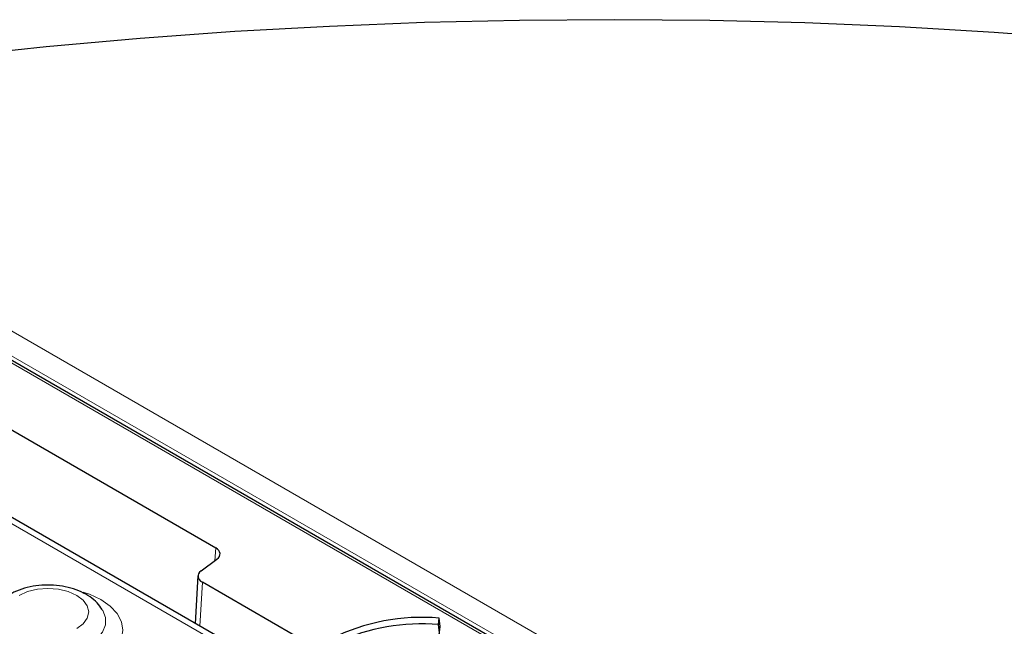
# Model space of a CAD drawing. Units: millimetres. Extents: x 0 to 420, y 0 to 297.
# Drawn here: x 295 to 314, y 170 to 182 of the extents above; entities that cross this region are included whole.
import ezdxf

# ---------------------------------------------------------------- set-up
doc = ezdxf.new("R2010")
doc.units = ezdxf.units.MM

msp = doc.modelspace()

# ---------------------------------------------------------------- linework, layer by layer
at = {"color": 7, "linetype": 'Continuous', "lineweight": 25}
for p, q in [((343.9917, 147.3521), (289.0863, 179.0483)), ((289.1872, 177.6518), (298.9748, 172.0015)), ((306.9364, 165.7296), (288.6073, 176.3107)), ((298.6955, 171.5599), (298.9979, 171.7834)), ((298.6351, 171.4639), (298.5832, 170.5518)), ((307.3497, 166.3593), (298.7186, 171.3419)), ((303.2536, 170.5307), (303.2648, 170.6539))]:
    msp.add_line(p, q, dxfattribs=at)
at = {"color": 8, "linetype": 'Continuous', "lineweight": 18}
for p, q in [((343.8488, 147.3863), (289.0863, 179)), ((290.3021, 178.9094), (365.9189, 135.2568)), ((365.2696, 135.1548), (289.6528, 178.8075)), ((306.7579, 165.7119), (288.4288, 176.2931)), ((298.9609, 171.7561), (298.9748, 172.0015)), ((298.7186, 171.3419), (298.6708, 170.5012))]:
    msp.add_line(p, q, dxfattribs=at)
at = {"color": 7, "linetype": 'Continuous', "lineweight": 25, "flags": 128}
for points in [[(315.7371, 181.77), (313.9252, 181.9047), (312.1074, 182.01), (310.2853, 182.0857), (308.4601, 182.1319), (306.6334, 182.1484), (304.8067, 182.1352), (302.9813, 182.0925), (301.1587, 182.0201), (299.3404, 181.9182), (297.5277, 181.7868), (295.7222, 181.6261), (293.9251, 181.4362)], [(296.8071, 170.7975), (296.8014, 170.8073), (296.7991, 170.811)], [(302.5739, 169.4573), (302.7567, 169.5812), (302.915, 169.7159), (303.0468, 169.8598), (303.1505, 170.0111), (303.2248, 170.1681), (303.269, 170.3289), (303.2824, 170.4914), (303.2648, 170.6539)], [(303.2693, 170.3306), (303.2699, 170.3707), (303.2536, 170.5307)]]:
    msp.add_lwpolyline(points, dxfattribs=at)
at = {"color": 8, "linetype": 'Continuous', "lineweight": 18, "flags": 128}
for points in [[(296.307, 170.4509), (296.4314, 170.5445), (296.5097, 170.6535), (296.5363, 170.7705), (296.5097, 170.8875), (296.4314, 170.9965), (296.307, 171.0901), (296.1448, 171.162), (295.956, 171.2071), (295.7533, 171.2225), (295.5507, 171.2071), (295.3618, 171.162), (295.1997, 171.0901)], [(296.4329, 171.1519), (296.5521, 171.1106), (296.7699, 171.0074), (296.9487, 170.8817), (297.0816, 170.7382), (297.1634, 170.5825), (297.191, 170.4206), (297.1634, 170.2587), (297.0816, 170.103), (296.9487, 169.9595), (296.7699, 169.8337)], [(296.5385, 170.1423), (296.6935, 170.2545), (296.8014, 170.3839), (296.8567, 170.5238), (296.8567, 170.6673), (296.8071, 170.7975)]]:
    msp.add_lwpolyline(points, dxfattribs=at)
at = {"color": 7, "linetype": 'Continuous', "lineweight": 25}
for centre, radius, start, end in [((302.9325, 166.7953), 3.8728, 85.07786, 116.70663), ((302.936, 166.6308), 3.9128, 85.34549, 114.59979)]:
    msp.add_arc(centre, radius, start, end, dxfattribs=at)
for centre, start_param, end_param in [((298.7725, 171.8849), 5.620367, 7.0679126), ((298.9209, 171.4585), 2.4787743, 3.9263199)]:
    msp.add_ellipse(centre, major_axis=(0.286, 0), ratio=0.5766659, start_param=start_param, end_param=end_param, dxfattribs=at)
msp.add_open_spline([(296.7939, 170.8184), (296.7633, 170.8619), (296.6991, 170.9529), (296.5619, 171.0657), (296.393, 171.1621), (296.1946, 171.2342), (295.9765, 171.2786), (295.7489, 171.2931), (295.5208, 171.2774), (295.3001, 171.2308), (295.1344, 171.1696), (295.0467, 171.1218), (295.0211, 171.1078)], degree=3, knots=[0, 0, 0, 0, 0.0894836, 0.1874411, 0.2917118, 0.4005765, 0.5104282, 0.6199877, 0.7297424, 0.840533, 0.9533964, 1, 1, 1, 1], dxfattribs=at)

doc.saveas('drawing.dxf')
